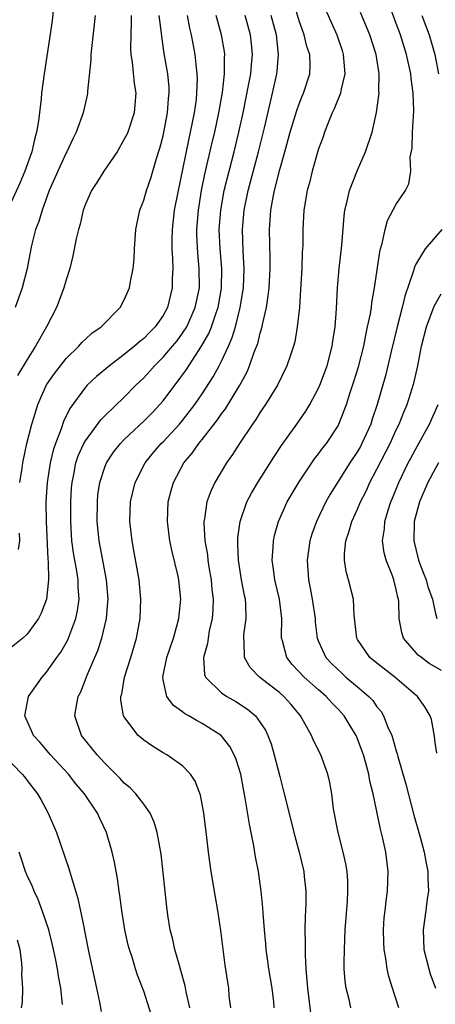
# Model space of a CAD drawing. Units: inches. Extents: x 2511000 to 2514000, y 1548000 to 1551000.
# Drawn here: x 2511468 to 2511511, y 1548265 to 1548367 of the extents above; entities that cross this region are included whole.
import ezdxf

# ---------------------------------------------------------------- set-up
doc = ezdxf.new("R2010")
doc.units = ezdxf.units.IN
doc.header["$MEASUREMENT"] = 0
doc.layers.add('LD25111548_2ft', color=43, linetype='Continuous')

msp = doc.modelspace()

# ---------------------------------------------------------------- linework, layer by layer
at = {"layer": 'LD25111548_2ft'}
for points, elevation in [([(2511471.82, 1548369), (2511471.56, 1548366.44), (2511470.74, 1548361), (2511470.48, 1548359), (2511470.44, 1548358.44), (2511470.16, 1548356.16), (2511469.95, 1548355), (2511469.74, 1548354.26), (2511469.47, 1548353), (2511468.77, 1548351), (2511468.25, 1548349.75), (2511466.96, 1548347)], 6846), ([(2511494.43, 1548265), (2511494.38, 1548265.62), (2511494.22, 1548267), (2511493.89, 1548269), (2511493.79, 1548269.79), (2511493.6, 1548271), (2511493.57, 1548271.57), (2511493.42, 1548273), (2511493.29, 1548274.71), (2511493.27, 1548275.27), (2511493.09, 1548277), (2511492.8, 1548279), (2511492.52, 1548280.52), (2511492.34, 1548281.66), (2511491.88, 1548283.88), (2511491.44, 1548286.56), (2511491.29, 1548287.29), (2511490.99, 1548289), (2511490.51, 1548290.51), (2511490.32, 1548291), (2511489.86, 1548291.86), (2511488.98, 1548292.98), (2511487, 1548294.23), (2511486.49, 1548294.48), (2511485.63, 1548295), (2511485.22, 1548295.22), (2511485, 1548295.42), (2511484.06, 1548296.06), (2511483.37, 1548297), (2511483, 1548298.71), (2511482.95, 1548299), (2511483.39, 1548301), (2511484.07, 1548303), (2511484.49, 1548304.49), (2511484.62, 1548305), (2511484.65, 1548305.35), (2511484.83, 1548307), (2511484.62, 1548309), (2511484.51, 1548309.49), (2511483.91, 1548311.91), (2511483.67, 1548313), (2511483.43, 1548315), (2511483.53, 1548317), (2511483.83, 1548318.17), (2511484.06, 1548319), (2511485.13, 1548321), (2511485.99, 1548322.01), (2511486.67, 1548323), (2511487, 1548323.4), (2511488.58, 1548325.42), (2511489, 1548326.04), (2511489.42, 1548326.58), (2511490.88, 1548329), (2511491.63, 1548330.37), (2511491.89, 1548331), (2511492.38, 1548332.38), (2511492.73, 1548333.27), (2511493, 1548334.34), (2511493.2, 1548335), (2511493.24, 1548335.24), (2511493.64, 1548337), (2511493.82, 1548338.18), (2511493.91, 1548339), (2511494, 1548341), (2511494, 1548342), (2511493.94, 1548345), (2511494.03, 1548345.97), (2511494.08, 1548347), (2511494.31, 1548348.31), (2511494.45, 1548349), (2511495, 1548351.18), (2511495.53, 1548353), (2511496.08, 1548355), (2511496.75, 1548357.25), (2511497, 1548357.93), (2511497.31, 1548358.69), (2511497.45, 1548359), (2511498.09, 1548361), (2511498.12, 1548361.88), (2511498.08, 1548363), (2511497.8, 1548363.8), (2511497.52, 1548365), (2511497, 1548366.46), (2511496.41, 1548368.41)], 6830), ([(2511507.26, 1548265), (2511506.61, 1548267), (2511506.23, 1548268.23), (2511506.06, 1548269), (2511505.93, 1548270.07), (2511505.75, 1548271), (2511505.71, 1548271.71), (2511505.68, 1548273), (2511505.76, 1548274.24), (2511505.84, 1548275), (2511505.97, 1548275.97), (2511506.08, 1548277), (2511506.15, 1548279), (2511505.91, 1548281), (2511505.6, 1548282.4), (2511505.36, 1548283.36), (2511504.62, 1548287), (2511504.29, 1548288.29), (2511504.18, 1548289), (2511503.86, 1548290.14), (2511503.61, 1548291), (2511503.46, 1548291.46), (2511503, 1548292.66), (2511502.85, 1548293), (2511502.16, 1548294.16), (2511501.64, 1548295), (2511501, 1548295.7), (2511500.36, 1548296.36), (2511499.78, 1548297), (2511499, 1548297.67), (2511497.51, 1548299), (2511496.29, 1548300.29), (2511495.72, 1548301), (2511495.27, 1548302.73), (2511495.18, 1548303), (2511495.17, 1548303.17), (2511495.2, 1548305), (2511494.97, 1548307), (2511494.5, 1548309), (2511494.33, 1548310.33), (2511494.22, 1548311), (2511494.33, 1548312.33), (2511494.34, 1548313), (2511494.45, 1548313.55), (2511494.87, 1548315), (2511495.77, 1548317), (2511497, 1548319.07), (2511498.58, 1548321.42), (2511499, 1548321.94), (2511499.44, 1548322.56), (2511499.8, 1548323), (2511501, 1548324.83), (2511501.09, 1548325), (2511501.86, 1548327), (2511502.24, 1548328.24), (2511502.63, 1548329.37), (2511503.1, 1548330.9), (2511503.64, 1548333), (2511503.85, 1548334.15), (2511504.05, 1548335), (2511504.33, 1548336.33), (2511504.43, 1548337), (2511504.49, 1548337.51), (2511504.77, 1548339), (2511505.29, 1548342.71), (2511505.37, 1548343), (2511505.55, 1548343.55), (2511505.86, 1548345), (2511506.09, 1548345.91), (2511507, 1548347.61), (2511507.93, 1548349), (2511508.3, 1548349.7), (2511508.49, 1548351), (2511508.43, 1548352.43), (2511508.63, 1548353.37), (2511508.67, 1548355), (2511508.8, 1548357.2), (2511508.74, 1548359), (2511508.53, 1548360.53), (2511508.49, 1548361), (2511508.04, 1548363), (2511507.42, 1548365), (2511507, 1548366.17), (2511506.22, 1548368.22)], 6824), ([(2511485.46, 1548367), (2511485.71, 1548365.71), (2511485.89, 1548365), (2511486.26, 1548363), (2511486.39, 1548361.61), (2511486.48, 1548361), (2511486.49, 1548360.49), (2511486.44, 1548359), (2511486.38, 1548358.38), (2511486.18, 1548357), (2511486, 1548356), (2511485.79, 1548355), (2511485.64, 1548354.36), (2511485, 1548351.16), (2511484.53, 1548349), (2511484.14, 1548347), (2511483.92, 1548345), (2511483.88, 1548343.89), (2511483.89, 1548343), (2511483.97, 1548342.03), (2511483.99, 1548341), (2511483.94, 1548339.94), (2511483.94, 1548339), (2511483.45, 1548337), (2511483, 1548336.17), (2511482.18, 1548335), (2511481.58, 1548334.42), (2511481, 1548333.8), (2511480.55, 1548333.45), (2511480.06, 1548333), (2511479, 1548332.14), (2511477.47, 1548331), (2511476.12, 1548329.88), (2511475.18, 1548329), (2511475, 1548328.81), (2511473.39, 1548326.61), (2511472.75, 1548325.25), (2511472.51, 1548324.51), (2511471.9, 1548323), (2511471.67, 1548322.33), (2511471.36, 1548321), (2511471.06, 1548319), (2511470.93, 1548317), (2511470.94, 1548315), (2511471.12, 1548311.12), (2511471.16, 1548310.85), (2511471.19, 1548309), (2511470.99, 1548307), (2511470.45, 1548305.55), (2511470.15, 1548305), (2511469, 1548303.42), (2511468.54, 1548303), (2511467, 1548301.77)], 6838), ([(2511475.99, 1548367), (2511475.61, 1548363.61), (2511475.55, 1548363), (2511475.55, 1548362.45), (2511475.22, 1548359.22), (2511475.22, 1548359), (2511475.19, 1548358.81), (2511474.78, 1548357), (2511474.06, 1548355), (2511473.69, 1548354.31), (2511473.08, 1548353), (2511473, 1548352.87), (2511472.15, 1548351), (2511471.27, 1548349), (2511470.53, 1548347), (2511470.19, 1548345.81), (2511469.87, 1548345), (2511469.49, 1548343.49), (2511469.39, 1548343), (2511469.01, 1548341), (2511468.5, 1548339), (2511467.75, 1548337)], 6844), ([(2511479.69, 1548367), (2511479.72, 1548366.28), (2511479.66, 1548365), (2511479.62, 1548363.62), (2511479.66, 1548363), (2511479.8, 1548362.2), (2511480.02, 1548360.02), (2511480.19, 1548359), (2511480.02, 1548357), (2511479.35, 1548355), (2511479.25, 1548354.75), (2511479, 1548354.27), (2511478.25, 1548353), (2511476.89, 1548351), (2511476.17, 1548349.83), (2511475.62, 1548349), (2511475, 1548347.62), (2511474.76, 1548347), (2511474.45, 1548345.55), (2511474.28, 1548345), (2511474.05, 1548344.05), (2511473.71, 1548342.29), (2511473.39, 1548341), (2511473, 1548339.82), (2511472.79, 1548339), (2511472.3, 1548337.7), (2511472.02, 1548337), (2511471, 1548335), (2511469.87, 1548333), (2511469, 1548331.63), (2511467.99, 1548330.01)], 6842), ([(2511468.23, 1548319), (2511468.47, 1548320.47), (2511468.54, 1548321), (2511468.98, 1548323), (2511469.49, 1548325), (2511469.73, 1548325.73), (2511470.11, 1548327), (2511471, 1548329.02), (2511471.8, 1548330.2), (2511473, 1548331.73), (2511474.33, 1548333), (2511474.63, 1548333.37), (2511475, 1548333.72), (2511475.67, 1548334.33), (2511476.63, 1548335), (2511478.58, 1548337), (2511479, 1548337.76), (2511479.54, 1548339), (2511479.65, 1548339.65), (2511479.92, 1548341), (2511480, 1548342), (2511480.04, 1548343), (2511480.17, 1548345), (2511480.31, 1548345.69), (2511480.59, 1548347), (2511481, 1548348.01), (2511481.27, 1548349), (2511481.72, 1548350.28), (2511482.31, 1548352.31), (2511482.65, 1548353.35), (2511483, 1548354.64), (2511483.46, 1548357), (2511483.56, 1548358.44), (2511483.63, 1548359), (2511483.61, 1548359.61), (2511483.47, 1548361), (2511483.11, 1548363.11), (2511482.85, 1548364.85), (2511482.83, 1548365.17), (2511482.59, 1548367)], 6840), ([(2511482.17, 1548263), (2511481, 1548266.7), (2511480.36, 1548268.36), (2511480.15, 1548269), (2511479.8, 1548270.2), (2511479.52, 1548271), (2511479.41, 1548271.42), (2511479.07, 1548273), (2511478.75, 1548275), (2511478.54, 1548276.54), (2511478.47, 1548277), (2511478.29, 1548278.29), (2511477.98, 1548279.98), (2511477.75, 1548281), (2511477.18, 1548283), (2511476.47, 1548284.47), (2511476.24, 1548285), (2511474.9, 1548287), (2511474.02, 1548288.02), (2511473.26, 1548289), (2511471.4, 1548291), (2511471.22, 1548291.22), (2511470.29, 1548292.29), (2511469.65, 1548293), (2511469.46, 1548293.46), (2511468.75, 1548295), (2511469.14, 1548297), (2511470.56, 1548299), (2511471, 1548299.5), (2511472.06, 1548301), (2511472.45, 1548301.55), (2511473, 1548302.5), (2511473.18, 1548302.82), (2511473.25, 1548303), (2511473.38, 1548303.38), (2511474.01, 1548305), (2511474.18, 1548305.82), (2511474.36, 1548307), (2511474.26, 1548308.26), (2511474.25, 1548309), (2511474.12, 1548309.88), (2511473.76, 1548311.76), (2511473.6, 1548313), (2511473.48, 1548315), (2511473.49, 1548317), (2511473.57, 1548318.43), (2511473.62, 1548319), (2511473.8, 1548319.8), (2511474.02, 1548321), (2511474.26, 1548321.74), (2511474.84, 1548323), (2511475, 1548323.29), (2511476.57, 1548325.43), (2511477, 1548325.86), (2511479, 1548327.78), (2511480.19, 1548329), (2511481, 1548329.77), (2511481.59, 1548330.41), (2511482.1, 1548331), (2511483, 1548331.87), (2511483.97, 1548333), (2511484.43, 1548333.57), (2511485, 1548334.33), (2511485.42, 1548335), (2511486.3, 1548337), (2511486.73, 1548339), (2511486.72, 1548341), (2511486.57, 1548342.57), (2511486.47, 1548344.47), (2511486.46, 1548345), (2511486.62, 1548347), (2511486.95, 1548349), (2511487.3, 1548350.7), (2511488.05, 1548353.95), (2511488.31, 1548355), (2511488.73, 1548357), (2511489.1, 1548359.1), (2511489.32, 1548361), (2511489.31, 1548362.69), (2511489.34, 1548363), (2511489.3, 1548363.3), (2511489, 1548365), (2511488.45, 1548367)], 6836), ([(2511485.73, 1548265), (2511485.36, 1548266.64), (2511485.25, 1548267.25), (2511484.83, 1548268.83), (2511484.67, 1548269.33), (2511484.2, 1548271), (2511484, 1548272), (2511483.72, 1548273), (2511483.47, 1548274.53), (2511483.36, 1548275.36), (2511482.78, 1548280.78), (2511482.39, 1548283), (2511482.09, 1548284.09), (2511481.67, 1548285), (2511481, 1548285.93), (2511480.18, 1548287), (2511479.6, 1548287.6), (2511479, 1548288.09), (2511478.58, 1548288.58), (2511477, 1548290.13), (2511476.19, 1548291), (2511474.6, 1548293), (2511473.91, 1548295), (2511474.07, 1548296.07), (2511474.26, 1548297), (2511474.52, 1548297.48), (2511475.09, 1548298.91), (2511475.19, 1548299.19), (2511476.28, 1548301.73), (2511476.68, 1548303), (2511477.17, 1548305), (2511477.32, 1548306.68), (2511477.33, 1548307), (2511477.16, 1548309), (2511476.4, 1548313), (2511476.2, 1548315), (2511476.23, 1548317), (2511476.29, 1548317.71), (2511476.49, 1548319), (2511477, 1548320.56), (2511477.18, 1548321), (2511477.9, 1548322.1), (2511478.6, 1548323), (2511479, 1548323.41), (2511481, 1548325.3), (2511481.85, 1548326.15), (2511482.67, 1548327), (2511483, 1548327.39), (2511484.19, 1548329), (2511484.55, 1548329.45), (2511485.39, 1548330.61), (2511485.63, 1548331), (2511486.96, 1548333), (2511487.7, 1548334.3), (2511487.97, 1548335), (2511488.44, 1548336.44), (2511488.65, 1548337), (2511489.02, 1548338.98), (2511489.04, 1548341), (2511488.88, 1548343), (2511488.78, 1548345), (2511488.92, 1548347), (2511489.29, 1548349), (2511489.78, 1548351), (2511490.3, 1548353), (2511490.8, 1548355), (2511491.24, 1548357), (2511491.8, 1548359.8), (2511492.01, 1548361), (2511492.08, 1548361.92), (2511492.21, 1548363), (2511492.1, 1548364.1), (2511491.99, 1548365), (2511491.43, 1548367)], 6834), ([(2511489.95, 1548265), (2511489.81, 1548266.19), (2511489.75, 1548267), (2511489.64, 1548267.64), (2511489.39, 1548269.39), (2511488.95, 1548272.95), (2511488.63, 1548275), (2511488.38, 1548276.38), (2511487.94, 1548279), (2511487.67, 1548281), (2511487.5, 1548282.5), (2511487.18, 1548285), (2511486.84, 1548286.84), (2511486.3, 1548288.3), (2511485.83, 1548289), (2511485, 1548289.86), (2511483.36, 1548291), (2511483, 1548291.2), (2511481.89, 1548291.89), (2511481, 1548292.5), (2511480.73, 1548292.73), (2511480.44, 1548293), (2511478.94, 1548294.94), (2511478.91, 1548295), (2511478.63, 1548296.63), (2511478.64, 1548297), (2511478.73, 1548297.27), (2511479.03, 1548299), (2511479.66, 1548301), (2511480.26, 1548303), (2511480.64, 1548305), (2511480.71, 1548307), (2511480.52, 1548309), (2511479.99, 1548311.99), (2511479.8, 1548313), (2511479.56, 1548315), (2511479.63, 1548317), (2511480.1, 1548319), (2511481.13, 1548321), (2511481.96, 1548322.04), (2511482.8, 1548323), (2511483, 1548323.19), (2511484.68, 1548325), (2511485, 1548325.37), (2511486.26, 1548327), (2511487, 1548328.1), (2511488.14, 1548329.86), (2511488.76, 1548331), (2511489, 1548331.47), (2511489.72, 1548333), (2511490.11, 1548333.89), (2511490.44, 1548335), (2511490.94, 1548337), (2511491.26, 1548339), (2511491.33, 1548341), (2511491.23, 1548342.77), (2511491.16, 1548345), (2511491.34, 1548347), (2511491.75, 1548349), (2511492.83, 1548353), (2511493.44, 1548355.44), (2511494.27, 1548359), (2511494.71, 1548361), (2511494.74, 1548361.26), (2511494.88, 1548363), (2511494.65, 1548365), (2511494.13, 1548367)], 6832), ([(2511499.68, 1548367.68), (2511500.86, 1548365), (2511501.41, 1548363.41), (2511501.53, 1548363), (2511501.69, 1548361), (2511501.28, 1548359.28), (2511501.24, 1548359), (2511500.61, 1548357.39), (2511500.41, 1548357), (2511499.97, 1548355.97), (2511499.6, 1548355), (2511499.46, 1548354.54), (2511499, 1548353.3), (2511498.35, 1548351), (2511498.08, 1548349.92), (2511497.82, 1548349), (2511497.49, 1548347), (2511497.37, 1548345), (2511497.36, 1548343.36), (2511497.32, 1548342.68), (2511497.27, 1548341), (2511497.15, 1548338.85), (2511497.02, 1548337), (2511496.81, 1548335), (2511496.54, 1548333.46), (2511496.42, 1548333), (2511496.09, 1548332.09), (2511495.74, 1548331), (2511494.76, 1548329), (2511493.54, 1548327), (2511493, 1548326.21), (2511492.54, 1548325.46), (2511492.2, 1548325), (2511490.85, 1548323), (2511490.14, 1548321.86), (2511489.52, 1548321), (2511488.32, 1548319), (2511487.9, 1548318.1), (2511487.51, 1548317), (2511487.26, 1548315.26), (2511487.2, 1548315), (2511487.19, 1548314.81), (2511487.29, 1548313), (2511487.55, 1548311.55), (2511487.6, 1548311), (2511487.71, 1548310.29), (2511487.93, 1548309), (2511488.01, 1548308.01), (2511488.13, 1548307), (2511488.11, 1548305.89), (2511488.04, 1548305), (2511487.75, 1548303.75), (2511487.62, 1548303), (2511487.55, 1548302.45), (2511487.15, 1548301), (2511487.26, 1548299.26), (2511487.36, 1548299), (2511489, 1548297.38), (2511489.54, 1548297), (2511490.47, 1548296.47), (2511491.68, 1548295.68), (2511492.49, 1548295), (2511493, 1548294.34), (2511493.53, 1548293.53), (2511493.79, 1548293), (2511494.12, 1548292.12), (2511494.44, 1548291), (2511495, 1548288.78), (2511495.46, 1548287), (2511496.16, 1548284.16), (2511496.46, 1548283), (2511497.01, 1548281), (2511497.47, 1548279), (2511497.52, 1548278.48), (2511497.68, 1548277), (2511497.68, 1548275.68), (2511497.62, 1548274.38), (2511497.59, 1548273), (2511497.61, 1548271.61), (2511497.6, 1548270.4), (2511497.68, 1548269), (2511497.8, 1548267.8), (2511497.84, 1548267), (2511498.19, 1548264.19)], 6828), ([(2511502.33, 1548265), (2511502.15, 1548265.85), (2511501.84, 1548267), (2511501.73, 1548267.73), (2511501.64, 1548269), (2511501.63, 1548269.63), (2511501.65, 1548271), (2511501.75, 1548273), (2511501.96, 1548275.96), (2511502.02, 1548277), (2511502, 1548278), (2511501.94, 1548279), (2511501.8, 1548279.8), (2511501.54, 1548281), (2511501, 1548283), (2511500.55, 1548285.45), (2511500.37, 1548287), (2511500.16, 1548288.16), (2511499.96, 1548289), (2511499.23, 1548291), (2511498.47, 1548292.47), (2511498.27, 1548293), (2511497.14, 1548295), (2511496.16, 1548296.16), (2511495.42, 1548297), (2511495, 1548297.37), (2511492.92, 1548299), (2511491.97, 1548299.97), (2511491.36, 1548301), (2511491.34, 1548302.66), (2511491.29, 1548303), (2511491.32, 1548303.32), (2511491.56, 1548305), (2511491.5, 1548306.5), (2511491.46, 1548307), (2511491.37, 1548307.37), (2511491.05, 1548309), (2511490.75, 1548311), (2511490.7, 1548312.7), (2511490.67, 1548313), (2511490.69, 1548313.31), (2511490.91, 1548315), (2511491.62, 1548317), (2511492.09, 1548317.91), (2511492.76, 1548319), (2511494.39, 1548321.61), (2511495.19, 1548322.81), (2511496.76, 1548325), (2511497.68, 1548326.32), (2511498.08, 1548327), (2511499, 1548328.7), (2511499.13, 1548329), (2511499.88, 1548331), (2511500.4, 1548333), (2511500.47, 1548333.53), (2511500.7, 1548335), (2511500.84, 1548336.84), (2511500.96, 1548339), (2511501.13, 1548341), (2511501.39, 1548343.39), (2511501.62, 1548346.38), (2511501.7, 1548347), (2511501.93, 1548347.93), (2511502.17, 1548349), (2511503, 1548351.09), (2511503.83, 1548353), (2511504.5, 1548355), (2511504.97, 1548357.03), (2511505.21, 1548358.79), (2511505.22, 1548359), (2511505.2, 1548359.2), (2511505.23, 1548361), (2511504.91, 1548363), (2511504.28, 1548365), (2511503.32, 1548367.32)], 6826), ([(2511509.61, 1548367), (2511509.99, 1548365.99), (2511510.37, 1548365), (2511510.96, 1548363), (2511511.33, 1548361)], 6822), ([(2511511.69, 1548345), (2511509.98, 1548343), (2511509, 1548341.43), (2511508.86, 1548341.14), (2511508.76, 1548340.76), (2511507.86, 1548338.14), (2511507.6, 1548337), (2511507.07, 1548335), (2511506.47, 1548332.47), (2511506.14, 1548331), (2511505.92, 1548330.08), (2511505.02, 1548327), (2511504.51, 1548325.49), (2511504.36, 1548325), (2511503.46, 1548323), (2511503.3, 1548322.7), (2511503, 1548322.18), (2511502.22, 1548321), (2511500.93, 1548319), (2511500.2, 1548317.8), (2511499.75, 1548317), (2511498.8, 1548315), (2511498.32, 1548313.68), (2511498.11, 1548313), (2511497.81, 1548311), (2511497.96, 1548309), (2511498.14, 1548308.14), (2511498.35, 1548307), (2511498.63, 1548305), (2511498.65, 1548304.65), (2511498.85, 1548303), (2511499, 1548302.64), (2511499.75, 1548301), (2511500.36, 1548300.36), (2511501.38, 1548299.38), (2511501.8, 1548299), (2511503, 1548298), (2511504.17, 1548297), (2511504.57, 1548296.57), (2511505, 1548295.95), (2511505.44, 1548295.44), (2511505.69, 1548295), (2511506.14, 1548293.86), (2511506.53, 1548293), (2511506.65, 1548292.65), (2511507, 1548291.41), (2511507.1, 1548291.1), (2511507.17, 1548290.83), (2511507.97, 1548287.97), (2511508.8, 1548284.8), (2511509.46, 1548282.54), (2511509.88, 1548281), (2511510.03, 1548280.03), (2511510.25, 1548279), (2511510.25, 1548278.25), (2511510.31, 1548277), (2511510.19, 1548276.19), (2511510.04, 1548275), (2511509.75, 1548273), (2511509.83, 1548271), (2511510.33, 1548269), (2511510.5, 1548268.5), (2511511.04, 1548267)], 6822), ([(2511511.17, 1548291.17), (2511511, 1548292.28), (2511510.93, 1548292.93), (2511510.63, 1548294.63), (2511510.49, 1548295), (2511509.95, 1548295.95), (2511509.18, 1548297), (2511509, 1548297.14), (2511506.85, 1548299), (2511505, 1548300.41), (2511504.27, 1548301), (2511503, 1548302.87), (2511502.93, 1548303), (2511502.66, 1548305.34), (2511502.58, 1548307), (2511502.09, 1548309), (2511501.84, 1548309.84), (2511501.66, 1548311), (2511501.65, 1548311.65), (2511501.8, 1548313), (2511502.12, 1548313.88), (2511502.43, 1548315), (2511503, 1548316.24), (2511503.32, 1548317), (2511503.88, 1548318.12), (2511504.28, 1548319), (2511505, 1548320.35), (2511506.35, 1548323), (2511507, 1548324.41), (2511507.3, 1548325), (2511507.78, 1548326.22), (2511508.13, 1548327), (2511508.81, 1548329.19), (2511509.2, 1548331), (2511509.59, 1548333), (2511510.11, 1548335), (2511510.89, 1548337.11), (2511511.6, 1548338.4)], 6820), ([(2511511.66, 1548299.66), (2511510.39, 1548300.39), (2511509.58, 1548301), (2511509.26, 1548301.26), (2511507.74, 1548303), (2511507.56, 1548303.56), (2511507.3, 1548305), (2511507.25, 1548306.75), (2511507.23, 1548307), (2511507.17, 1548307.17), (2511507, 1548307.99), (2511506.74, 1548309), (2511506.6, 1548309.4), (2511505.96, 1548311), (2511505.76, 1548311.75), (2511505.58, 1548313), (2511505.78, 1548314.22), (2511505.82, 1548315), (2511506.16, 1548316.16), (2511506.44, 1548317), (2511506.61, 1548317.39), (2511507.25, 1548319), (2511508.22, 1548321), (2511508.49, 1548321.51), (2511509, 1548322.46), (2511510.43, 1548325), (2511511.32, 1548327)], 6818), ([(2511511.34, 1548321), (2511511, 1548320.41), (2511510.23, 1548319), (2511509.37, 1548317), (2511508.85, 1548315), (2511508.81, 1548313), (2511509.3, 1548311), (2511509.75, 1548309.75), (2511510.07, 1548309), (2511510.26, 1548308.26), (2511510.71, 1548307), (2511511, 1548305.66), (2511511.17, 1548305)], 6816), ([(2511468.11, 1548312.11), (2511468.24, 1548313), (2511468.22, 1548313.78)], 6840), ([(2511466.56, 1548291), (2511468.5, 1548289), (2511468.73, 1548288.73), (2511469, 1548288.35), (2511470.05, 1548287), (2511470.4, 1548286.4), (2511471.17, 1548285), (2511472.03, 1548283), (2511473.3, 1548279.3), (2511473.52, 1548278.48), (2511474.23, 1548276.23), (2511474.85, 1548273.15), (2511474.91, 1548272.91), (2511475.34, 1548270.66), (2511476.12, 1548267), (2511476.44, 1548265.56), (2511476.6, 1548264.6)], 6838), ([(2511472.65, 1548265.35), (2511472.48, 1548267), (2511472.24, 1548268.24), (2511472.13, 1548269), (2511471.92, 1548270.08), (2511471.59, 1548271.59), (2511471.23, 1548273), (2511470.56, 1548275), (2511470.14, 1548276.14), (2511469.71, 1548277), (2511469.52, 1548277.52), (2511469, 1548278.61), (2511468.84, 1548279), (2511468.39, 1548280.39), (2511468.16, 1548281)], 6840), ([(2511467.97, 1548271.97), (2511468.23, 1548271), (2511468.41, 1548269.59), (2511468.44, 1548269), (2511468.42, 1548268.42), (2511468.53, 1548267), (2511468.47, 1548265.53), (2511468.38, 1548265)], 6842)]:
    msp.add_lwpolyline(points, dxfattribs=dict(at, elevation=elevation))

doc.saveas('drawing.dxf')
